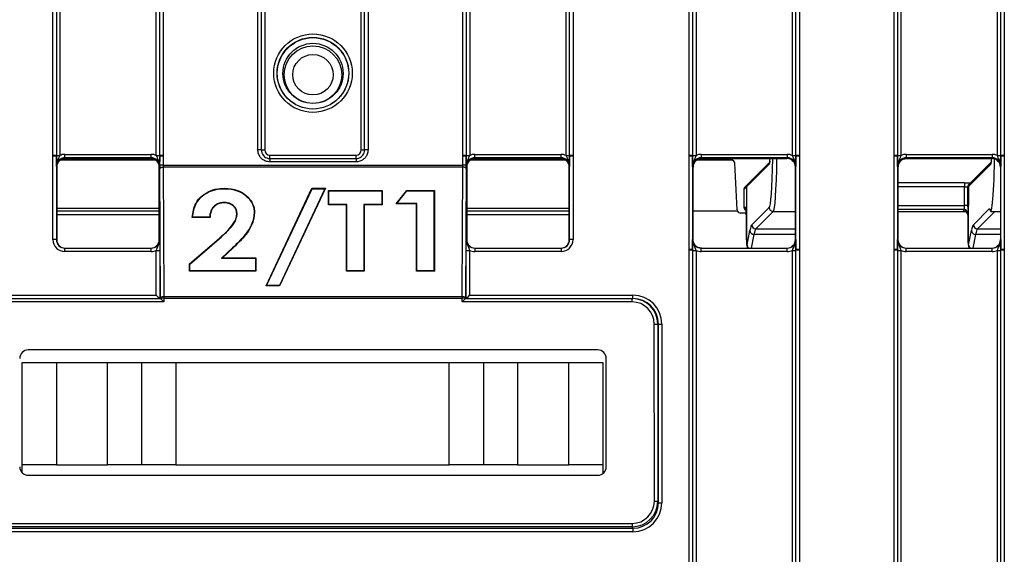
# Model space of a CAD drawing. Units: millimetres. Extents: x 404 to 9507, y -6656 to 875.
# Drawn here: x 2204 to 2262, y -3980 to -3948 of the extents above; entities that cross this region are included whole.
import ezdxf

# ---------------------------------------------------------------- set-up
doc = ezdxf.new("R2010")
doc.units = ezdxf.units.MM
doc.layers.get('0').update_dxf_attribs({"lineweight": 25})
doc.layers.add('AM_5_Dimension', color=6, linetype='Continuous', lineweight=13)
doc.styles.add('WHGTXT', font='simplex', dxfattribs={"bigfont": 'whgtxt'})
doc.dimstyles.new('B_st.$0', dxfattribs={"dimtxt": 2.5, "dimasz": 2.5, "dimexe": 1, "dimexo": 0.5, "dimgap": 0.9, "dimtad": 1, "dimzin": 9, "dimdsep": 46, "dimtxsty": 'WHGTXT', "dimcen": 0, "dimclrd": 256, "dimclre": 256, "dimclrt": 256, "dimadec": 1, "dimazin": 2, "dimtp": 0.01, "dimtm": 0.01, "dimtfac": 1, "dimtmove": 0, "dimatfit": 3, "dimfxl": 1, "dimtolj": 1, "dimarcsym": 0})

# ---------------------------------------------------------------- blocks, each defined once
blk = doc.blocks.new('*D6646')
at = {"layer": 'AM_5_Dimension', "linetype": 'ByBlock', "lineweight": -2, "transparency": 16777216}
for p, q in [((2176.141, -4117.98), (2176.141, -3834.495)), ((2192.878, -3875.256), (2192.878, -3834.495)), ((2168.141, -3836.495), (2126.141, -3836.495)), ((2192.878, -3836.495), (2176.141, -3836.495)), ((2200.878, -3836.495), (2208.878, -3836.495))]:
    blk.add_line(p, q, dxfattribs=at)
at = {"layer": 'AM_5_Dimension', "transparency": 16777216}
for points in [[(2168.141, -3835.162), (2168.141, -3837.828), (2176.141, -3836.495)], [(2200.878, -3835.162), (2200.878, -3837.828), (2192.878, -3836.495)]]:
    blk.add_solid(points, dxfattribs=at)
at = {"layer": 'Defpoints', "color": 0, "transparency": 16777216}
for p in [(2192.878, -3836.495), (2192.878, -3875.656), (2176.141, -4118.38)]:
    blk.add_point(p, dxfattribs=at)
at = {"layer": 'AM_5_Dimension', "transparency": 16777216, "insert": (2136.712, -3822.495), "char_height": 12, "attachment_point": 2, "style": 'WHGTXT'}
blk.add_mtext('\\A1;17', dxfattribs=at)

msp = doc.modelspace()

# ---------------------------------------------------------------- linework, layer by layer
at = {"color": 7, "linetype": 'Continuous', "lineweight": 25}
for p, q in [((2206.417, -3956.415), (2206.417, -3946.718)), ((2206.617, -3946.72), (2206.617, -3956.416)), ((2206.817, -3946.722), (2206.817, -3956.418)), ((2212.466, -3956.418), (2212.466, -3946.722)), ((2212.666, -3956.416), (2212.666, -3946.72)), ((2212.866, -3946.718), (2212.866, -3956.415)), ((2218.417, -3956.091), (2218.417, -3946.718)), ((2218.617, -3946.72), (2218.617, -3956.093)), ((2218.817, -3946.722), (2218.817, -3956.094)), ((2224.466, -3956.094), (2224.466, -3946.722)), ((2224.666, -3956.093), (2224.666, -3946.72)), ((2224.866, -3946.718), (2224.866, -3956.091)), ((2230.417, -3956.415), (2230.417, -3946.718)), ((2230.617, -3946.72), (2230.617, -3956.416)), ((2230.817, -3946.722), (2230.817, -3956.418)), ((2236.466, -3956.418), (2236.466, -3946.722)), ((2236.666, -3956.416), (2236.666, -3946.72)), ((2236.866, -3946.718), (2236.866, -3956.415)), ((2243.667, -3956.415), (2243.667, -3946.718)), ((2243.867, -3946.72), (2243.867, -3956.416)), ((2244.067, -3946.722), (2244.067, -3956.418)), ((2249.716, -3956.418), (2249.716, -3946.722)), ((2249.916, -3956.416), (2249.916, -3946.72)), ((2250.116, -3946.718), (2250.116, -3956.415)), ((2255.667, -3956.415), (2255.667, -3946.718)), ((2255.867, -3946.72), (2255.867, -3956.416)), ((2256.067, -3946.722), (2256.067, -3956.418)), ((2261.716, -3956.418), (2261.716, -3946.722)), ((2261.916, -3956.416), (2261.916, -3946.72)), ((2262.116, -3946.718), (2262.116, -3956.415)), ((2206.417, -3956.463), (2206.417, -3956.415)), ((2206.417, -3961.341), (2206.417, -3956.463)), ((2206.617, -3956.416), (2206.617, -3956.464)), ((2206.617, -3956.464), (2206.617, -3961.343)), ((2212.429, -3956.685), (2206.854, -3956.685)), ((2207.12, -3956.551), (2207.12, -3956.349)), ((2207.12, -3956.349), (2212.162, -3956.349)), ((2212.162, -3956.551), (2207.12, -3956.551)), ((2207.12, -3956.551), (2207.141, -3956.593)), ((2207.141, -3956.593), (2212.141, -3956.593)), ((2212.141, -3956.593), (2212.162, -3956.551)), ((2212.162, -3956.551), (2212.162, -3956.349)), ((2212.666, -3956.464), (2212.666, -3956.416)), ((2212.666, -3956.978), (2212.666, -3956.464)), ((2212.866, -3956.415), (2212.866, -3956.463)), ((2212.866, -3956.463), (2212.866, -3956.976)), ((2219.117, -3956.593), (2219.117, -3956.394)), ((2219.117, -3956.394), (2224.166, -3956.394)), ((2219.117, -3956.593), (2219.117, -3956.791)), ((2219.117, -3956.593), (2224.166, -3956.593)), ((2224.166, -3956.791), (2219.117, -3956.791)), ((2224.166, -3956.593), (2224.166, -3956.394)), ((2224.166, -3956.593), (2224.166, -3956.791)), ((2230.417, -3956.463), (2230.417, -3956.415)), ((2230.417, -3956.976), (2230.417, -3956.463)), ((2230.617, -3956.416), (2230.617, -3956.464)), ((2230.617, -3956.464), (2230.617, -3956.978)), ((2236.431, -3956.685), (2230.854, -3956.685)), ((2231.12, -3956.551), (2231.12, -3956.349)), ((2231.12, -3956.349), (2236.162, -3956.349)), ((2236.162, -3956.551), (2231.12, -3956.551)), ((2231.12, -3956.551), (2231.141, -3956.593)), ((2231.141, -3956.593), (2236.141, -3956.593)), ((2236.141, -3956.593), (2236.162, -3956.551)), ((2236.162, -3956.551), (2236.162, -3956.349)), ((2236.666, -3956.464), (2236.666, -3956.416)), ((2236.666, -3961.343), (2236.666, -3956.464)), ((2236.866, -3956.415), (2236.866, -3956.463)), ((2236.866, -3956.463), (2236.866, -3961.341)), ((2243.667, -3956.463), (2243.667, -3956.415)), ((2243.667, -3961.92), (2243.667, -3956.463)), ((2243.867, -3956.416), (2243.867, -3956.464)), ((2243.867, -3956.464), (2243.867, -3961.922)), ((2246.134, -3956.685), (2244.102, -3956.685)), ((2244.37, -3956.349), (2244.37, -3956.551)), ((2244.37, -3956.349), (2249.412, -3956.349)), ((2249.412, -3956.551), (2244.37, -3956.551)), ((2244.37, -3956.551), (2244.391, -3956.593)), ((2244.391, -3956.593), (2249.391, -3956.593)), ((2245.59, -3956.679), (2245.59, -3956.685)), ((2248.421, -3956.764), (2247.116, -3958.069)), ((2249.391, -3956.593), (2249.412, -3956.551)), ((2249.412, -3956.349), (2249.412, -3956.551)), ((2249.916, -3956.464), (2249.916, -3956.416)), ((2249.916, -3961.922), (2249.916, -3956.464)), ((2250.116, -3956.415), (2250.116, -3956.463)), ((2250.116, -3956.463), (2250.116, -3961.92)), ((2255.667, -3956.463), (2255.667, -3956.415)), ((2255.667, -3961.92), (2255.667, -3956.463)), ((2255.867, -3956.416), (2255.867, -3956.464)), ((2255.867, -3956.464), (2255.867, -3961.922)), ((2256.37, -3956.349), (2256.37, -3956.551)), ((2256.37, -3956.349), (2261.412, -3956.349)), ((2261.412, -3956.551), (2256.37, -3956.551)), ((2256.37, -3956.551), (2256.391, -3956.593)), ((2256.391, -3956.593), (2261.391, -3956.593)), ((2261.393, -3956.764), (2260.093, -3958.063)), ((2261.391, -3956.593), (2261.412, -3956.551)), ((2261.412, -3956.349), (2261.412, -3956.551)), ((2261.916, -3956.464), (2261.916, -3956.416)), ((2261.916, -3961.922), (2261.916, -3956.464)), ((2262.116, -3956.415), (2262.116, -3956.463)), ((2262.116, -3956.463), (2262.116, -3961.92)), ((2206.641, -3957.093), (2206.62, -3957.051)), ((2206.641, -3957.093), (2206.641, -3961.343)), ((2212.662, -3957.051), (2212.641, -3957.093)), ((2212.641, -3961.343), (2212.641, -3957.093)), ((2212.713, -3964.781), (2212.666, -3957.207)), ((2212.866, -3956.976), (2230.417, -3956.976)), ((2212.866, -3957.091), (2212.913, -3964.665)), ((2230.416, -3957.091), (2212.866, -3957.091)), ((2230.37, -3964.665), (2230.416, -3957.091)), ((2230.616, -3957.207), (2230.57, -3964.781)), ((2230.641, -3957.093), (2230.62, -3957.051)), ((2230.641, -3957.093), (2230.641, -3961.343)), ((2236.662, -3957.051), (2236.641, -3957.093)), ((2236.641, -3961.343), (2236.641, -3957.093)), ((2243.891, -3957.093), (2243.87, -3957.051)), ((2243.891, -3961.343), (2243.891, -3957.093)), ((2246.476, -3959.595), (2246.334, -3956.874)), ((2248.351, -3956.933), (2247.045, -3958.239)), ((2249.912, -3957.051), (2249.891, -3957.093)), ((2249.891, -3961.343), (2249.891, -3957.093)), ((2255.891, -3957.093), (2255.87, -3957.051)), ((2255.891, -3957.093), (2255.891, -3961.343)), ((2261.323, -3956.933), (2260.023, -3958.233)), ((2261.912, -3957.051), (2261.891, -3957.093)), ((2261.891, -3957.093), (2261.891, -3961.343)), ((2216.478, -3958.361), (2216.478, -3958.339)), ((2218.896, -3964.05), (2221.574, -3958.339)), ((2218.929, -3964.029), (2221.588, -3958.361)), ((2222.333, -3958.361), (2219.674, -3964.029)), ((2222.366, -3958.339), (2219.688, -3964.05)), ((2221.574, -3958.339), (2222.366, -3958.339)), ((2221.588, -3958.361), (2221.574, -3958.339)), ((2221.588, -3958.361), (2222.333, -3958.361)), ((2222.333, -3958.361), (2222.366, -3958.339)), ((2222.553, -3958.46), (2225.687, -3958.46)), ((2222.553, -3959.311), (2222.553, -3958.46)), ((2222.574, -3958.482), (2222.553, -3958.46)), ((2222.574, -3958.482), (2225.666, -3958.482)), ((2222.574, -3959.291), (2222.574, -3958.482)), ((2225.666, -3958.482), (2225.687, -3958.46)), ((2225.666, -3958.482), (2225.666, -3959.291)), ((2225.687, -3958.46), (2225.687, -3959.311)), ((2226.508, -3959.25), (2227.132, -3958.46)), ((2226.551, -3959.23), (2227.142, -3958.482)), ((2227.132, -3958.46), (2228.747, -3958.46)), ((2227.142, -3958.482), (2227.132, -3958.46)), ((2227.142, -3958.482), (2228.726, -3958.482)), ((2228.726, -3958.482), (2228.747, -3958.46)), ((2228.726, -3958.482), (2228.726, -3963.179)), ((2228.747, -3958.46), (2228.747, -3963.199)), ((2246.869, -3958.415), (2246.869, -3959.434)), ((2247.045, -3958.239), (2246.87, -3958.415)), ((2246.87, -3958.415), (2246.87, -3959.434)), ((2247.116, -3958.069), (2246.94, -3958.245)), ((2247.045, -3961.677), (2247.045, -3958.239)), ((2259.784, -3958.017), (2255.891, -3958.017)), ((2259.784, -3959.35), (2259.784, -3958.257)), ((2259.979, -3959.35), (2259.979, -3958.246)), ((2260.023, -3958.233), (2260.023, -3959.35)), ((2212.641, -3959.685), (2206.641, -3959.685)), ((2216.418, -3959.169), (2216.418, -3959.189)), ((2222.574, -3959.291), (2222.553, -3959.311)), ((2223.597, -3959.311), (2222.553, -3959.311)), ((2223.618, -3959.291), (2222.574, -3959.291)), ((2223.618, -3959.291), (2223.597, -3959.311)), ((2223.597, -3963.199), (2223.597, -3959.311)), ((2223.618, -3963.179), (2223.618, -3959.291)), ((2225.666, -3959.291), (2224.621, -3959.291)), ((2224.621, -3959.291), (2224.621, -3963.179)), ((2224.621, -3959.291), (2224.642, -3959.311)), ((2224.642, -3959.311), (2224.642, -3963.199)), ((2225.687, -3959.311), (2224.642, -3959.311)), ((2225.666, -3959.291), (2225.687, -3959.311)), ((2226.551, -3959.23), (2226.508, -3959.25)), ((2227.702, -3959.25), (2226.508, -3959.25)), ((2227.723, -3959.23), (2226.551, -3959.23)), ((2227.723, -3959.23), (2227.702, -3959.25)), ((2227.702, -3963.199), (2227.702, -3959.25)), ((2227.723, -3963.179), (2227.723, -3959.23)), ((2236.641, -3959.685), (2230.641, -3959.685)), ((2246.503, -3959.685), (2243.891, -3959.685)), ((2246.87, -3959.434), (2246.977, -3959.452)), ((2247.332, -3960.472), (2248.35, -3959.453)), ((2259.733, -3959.66), (2259.762, -3959.588)), ((2259.979, -3959.35), (2259.784, -3959.35)), ((2260.023, -3959.35), (2259.979, -3959.35)), ((2260.017, -3959.675), (2259.979, -3959.35)), ((2260.017, -3961.677), (2260.017, -3959.675)), ((2260.304, -3960.472), (2261.257, -3959.519)), ((2214.59, -3960.02), (2214.568, -3960.04)), ((2215.612, -3960.04), (2214.568, -3960.04)), ((2215.593, -3960.02), (2214.59, -3960.02)), ((2215.593, -3960.02), (2215.612, -3960.04)), ((2217.201, -3959.821), (2217.18, -3959.82)), ((2218.203, -3959.761), (2218.224, -3959.76)), ((2247, -3959.785), (2246.676, -3959.785)), ((2247.001, -3959.893), (2247.006, -3960.977)), ((2247.001, -3959.894), (2247.006, -3960.978)), ((2248.59, -3959.693), (2247.572, -3960.711)), ((2248.59, -3959.693), (2248.59, -3959.693)), ((2248.59, -3959.693), (2249.891, -3959.693)), ((2255.891, -3959.693), (2259.822, -3959.693)), ((2260.002, -3959.826), (2259.973, -3959.898)), ((2259.973, -3959.898), (2259.978, -3960.977)), ((2259.973, -3959.9), (2259.977, -3960.978)), ((2261.561, -3959.693), (2260.543, -3960.711)), ((2261.322, -3959.693), (2261.561, -3959.693)), ((2261.561, -3959.693), (2261.891, -3959.693)), ((2247.056, -3961.651), (2247.221, -3960.807)), ((2260.028, -3961.651), (2260.193, -3960.807)), ((2206.617, -3961.343), (2206.641, -3961.343)), ((2212.641, -3961.343), (2212.666, -3961.343)), ((2214.418, -3962.768), (2216.142, -3961.275)), ((2214.439, -3962.779), (2216.156, -3961.292)), ((2216.156, -3961.292), (2216.142, -3961.275)), ((2230.617, -3961.343), (2230.641, -3961.343)), ((2236.641, -3961.343), (2236.666, -3961.343)), ((2243.87, -3961.343), (2243.891, -3961.343)), ((2247.006, -3960.977), (2247.006, -3960.978)), ((2249.891, -3961.343), (2249.912, -3961.343)), ((2255.87, -3961.343), (2255.891, -3961.343)), ((2259.977, -3960.978), (2259.978, -3960.977)), ((2261.891, -3961.343), (2261.912, -3961.343)), ((2207.117, -3962.041), (2207.117, -3961.843)), ((2207.117, -3961.843), (2212.166, -3961.843)), ((2212.166, -3962.041), (2212.166, -3961.843)), ((2212.469, -3964.592), (2212.469, -3961.972)), ((2212.669, -3961.97), (2212.669, -3964.79)), ((2216.933, -3961.828), (2216.287, -3962.431)), ((2216.948, -3961.843), (2216.34, -3962.409)), ((2216.933, -3961.828), (2216.948, -3961.843)), ((2230.614, -3964.79), (2230.614, -3961.97)), ((2230.814, -3961.972), (2230.814, -3964.592)), ((2231.117, -3961.843), (2231.117, -3962.041)), ((2231.117, -3961.843), (2236.166, -3961.843)), ((2236.166, -3961.843), (2236.166, -3962.041)), ((2243.667, -3961.968), (2243.667, -3961.92)), ((2243.667, -3981.163), (2243.667, -3961.968)), ((2243.867, -3961.922), (2243.867, -3961.97)), ((2243.867, -3961.97), (2243.867, -3981.165)), ((2244.067, -3961.972), (2244.067, -3981.167)), ((2244.37, -3962.041), (2244.37, -3961.843)), ((2244.37, -3961.843), (2249.412, -3961.843)), ((2249.412, -3962.041), (2249.412, -3961.843)), ((2249.716, -3981.167), (2249.716, -3961.972)), ((2249.916, -3961.97), (2249.916, -3961.922)), ((2249.916, -3981.165), (2249.916, -3961.97)), ((2250.116, -3961.92), (2250.116, -3961.968)), ((2250.116, -3961.968), (2250.116, -3981.163)), ((2255.667, -3961.968), (2255.667, -3961.92)), ((2255.667, -3981.163), (2255.667, -3961.968)), ((2255.867, -3961.922), (2255.867, -3961.97)), ((2255.867, -3961.97), (2255.867, -3981.165)), ((2256.067, -3961.972), (2256.067, -3981.167)), ((2256.37, -3962.041), (2256.37, -3961.843)), ((2256.37, -3961.843), (2261.412, -3961.843)), ((2261.412, -3962.041), (2261.412, -3961.843)), ((2261.716, -3981.167), (2261.716, -3961.972)), ((2261.916, -3961.97), (2261.916, -3961.922)), ((2261.916, -3981.165), (2261.916, -3961.97)), ((2262.116, -3961.92), (2262.116, -3961.968)), ((2262.116, -3961.968), (2262.116, -3981.163)), ((2212.166, -3962.041), (2207.117, -3962.041)), ((2216.287, -3962.431), (2216.34, -3962.409)), ((2216.287, -3962.431), (2218.278, -3962.431)), ((2216.34, -3962.409), (2218.299, -3962.409)), ((2218.278, -3962.431), (2218.299, -3962.409)), ((2218.278, -3962.431), (2218.278, -3963.179)), ((2218.299, -3962.409), (2218.299, -3963.199)), ((2236.166, -3962.041), (2231.117, -3962.041)), ((2249.412, -3962.041), (2244.37, -3962.041)), ((2261.412, -3962.041), (2256.37, -3962.041)), ((2214.418, -3963.199), (2214.418, -3962.768)), ((2214.439, -3962.779), (2214.418, -3962.768)), ((2214.439, -3963.179), (2214.439, -3962.779)), ((2214.439, -3963.179), (2214.418, -3963.199)), ((2218.299, -3963.199), (2214.418, -3963.199)), ((2218.278, -3963.179), (2214.439, -3963.179)), ((2218.278, -3963.179), (2218.299, -3963.199)), ((2223.618, -3963.179), (2223.597, -3963.199)), ((2224.642, -3963.199), (2223.597, -3963.199)), ((2224.621, -3963.179), (2223.618, -3963.179)), ((2224.621, -3963.179), (2224.642, -3963.199)), ((2227.723, -3963.179), (2227.702, -3963.199)), ((2228.747, -3963.199), (2227.702, -3963.199)), ((2228.726, -3963.179), (2227.723, -3963.179)), ((2228.726, -3963.179), (2228.747, -3963.199)), ((2218.929, -3964.029), (2218.896, -3964.05)), ((2219.688, -3964.05), (2218.896, -3964.05)), ((2219.674, -3964.029), (2218.929, -3964.029)), ((2219.674, -3964.029), (2219.688, -3964.05)), ((2202.914, -3964.592), (2212.469, -3964.592)), ((2202.958, -3964.79), (2212.713, -3964.79)), ((2212.713, -3964.79), (2212.713, -3964.781)), ((2212.913, -3964.665), (2212.913, -3964.781)), ((2212.913, -3964.665), (2230.37, -3964.665)), ((2212.913, -3964.781), (2212.913, -3964.99)), ((2230.37, -3964.781), (2212.913, -3964.781)), ((2230.37, -3964.665), (2230.37, -3964.781)), ((2230.37, -3964.99), (2230.37, -3964.781)), ((2230.57, -3964.781), (2230.57, -3964.79)), ((2230.57, -3964.79), (2230.57, -3964.79)), ((2230.57, -3964.79), (2240.325, -3964.79)), ((2230.814, -3964.592), (2240.369, -3964.592)), ((2240.325, -3964.99), (2240.325, -3964.79)), ((2240.325, -3964.79), (2240.369, -3964.79)), ((2240.369, -3964.79), (2240.369, -3964.592)), ((2212.913, -3964.99), (2202.958, -3964.99)), ((2240.325, -3964.99), (2230.37, -3964.99)), ((2241.627, -3976.66), (2241.625, -3966.29)), ((2241.825, -3966.29), (2241.827, -3976.66)), ((2241.869, -3966.29), (2241.825, -3966.29)), ((2241.87, -3976.746), (2241.869, -3966.29)), ((2242.069, -3966.291), (2242.07, -3976.747)), ((2238.313, -3967.801), (2204.97, -3967.801)), ((2238.813, -3974.644), (2238.813, -3968.301)), ((2204.618, -3974.529), (2204.618, -3968.529)), ((2204.618, -3968.529), (2206.618, -3968.529)), ((2206.618, -3968.529), (2206.618, -3974.529)), ((2206.618, -3968.529), (2209.618, -3968.529)), ((2209.618, -3974.529), (2209.618, -3968.529)), ((2209.618, -3968.529), (2211.618, -3968.529)), ((2211.618, -3974.529), (2211.618, -3968.529)), ((2211.618, -3968.529), (2213.618, -3968.529)), ((2213.618, -3968.529), (2213.618, -3974.529)), ((2213.618, -3968.529), (2229.618, -3968.529)), ((2229.618, -3974.529), (2229.618, -3968.529)), ((2229.618, -3968.529), (2231.618, -3968.529)), ((2231.618, -3968.529), (2231.618, -3974.529)), ((2231.618, -3968.529), (2233.618, -3968.529)), ((2233.618, -3968.529), (2233.618, -3974.529)), ((2233.618, -3968.529), (2236.618, -3968.529)), ((2236.618, -3974.529), (2236.618, -3968.529)), ((2236.618, -3968.529), (2238.618, -3968.529)), ((2238.618, -3968.529), (2238.618, -3974.529)), ((2206.618, -3974.529), (2204.618, -3974.529)), ((2204.618, -3974.999), (2204.618, -3974.529)), ((2206.618, -3974.529), (2209.618, -3974.529)), ((2211.618, -3974.529), (2209.618, -3974.529)), ((2213.618, -3974.529), (2211.618, -3974.529)), ((2213.618, -3974.529), (2229.618, -3974.529)), ((2231.618, -3974.529), (2229.618, -3974.529)), ((2233.618, -3974.529), (2231.618, -3974.529)), ((2233.618, -3974.529), (2236.618, -3974.529)), ((2238.618, -3974.529), (2236.618, -3974.529)), ((2238.618, -3974.529), (2238.618, -3975.04)), ((2204.97, -3975.144), (2238.313, -3975.144)), ((2241.827, -3976.66), (2241.87, -3976.746)), ((2202.956, -3977.96), (2240.327, -3977.96)), ((2240.327, -3977.96), (2240.327, -3978.16)), ((2202.913, -3978.246), (2240.37, -3978.246)), ((2240.37, -3978.447), (2202.913, -3978.447)), ((2240.327, -3978.16), (2202.956, -3978.16)), ((2240.37, -3978.246), (2240.327, -3978.16)), ((2240.37, -3978.246), (2240.37, -3978.447))]:
    msp.add_line(p, q, dxfattribs=at)
at = {"color": 8, "linetype": 'Continuous', "lineweight": 25}
for p, q in [((2212.421, -3956.679), (2206.862, -3956.679)), ((2236.423, -3956.679), (2230.862, -3956.679)), ((2245.59, -3956.679), (2244.11, -3956.679)), ((2246.87, -3958.415), (2246.869, -3958.415)), ((2259.784, -3958.257), (2255.891, -3958.257)), ((2259.784, -3958.017), (2259.784, -3958.257)), ((2206.641, -3959.495), (2212.641, -3959.495)), ((2230.641, -3959.495), (2236.641, -3959.495)), ((2246.87, -3959.434), (2246.869, -3959.434)), ((2255.891, -3959.35), (2259.784, -3959.35)), ((2259.762, -3959.588), (2255.891, -3959.588)), ((2255.891, -3959.691), (2259.782, -3959.691)), ((2212.641, -3959.883), (2206.641, -3959.883)), ((2236.641, -3959.883), (2230.641, -3959.883)), ((2247.001, -3959.893), (2247.001, -3959.894)), ((2247.572, -3960.711), (2249.891, -3960.711)), ((2260.543, -3960.711), (2261.891, -3960.711)), ((2247.461, -3961.038), (2247.304, -3961.843)), ((2249.891, -3961.038), (2247.461, -3961.038)), ((2260.432, -3961.038), (2260.275, -3961.843)), ((2261.891, -3961.038), (2260.432, -3961.038))]:
    msp.add_line(p, q, dxfattribs=at)
at = {"color": 7, "linetype": 'Continuous', "lineweight": 25, "flags": 128}
for points in [[(2212.666, -3957.207), (2212.671, -3957.184), (2212.682, -3957.163), (2212.701, -3957.143), (2212.726, -3957.125), (2212.756, -3957.111), (2212.79, -3957.1), (2212.828, -3957.093), (2212.866, -3957.091)], [(2230.616, -3957.207), (2230.612, -3957.184), (2230.601, -3957.163), (2230.582, -3957.143), (2230.557, -3957.125), (2230.527, -3957.111), (2230.493, -3957.1), (2230.455, -3957.093), (2230.416, -3957.091)], [(2212.713, -3964.781), (2212.717, -3964.758), (2212.729, -3964.736), (2212.747, -3964.716), (2212.772, -3964.699), (2212.802, -3964.684), (2212.837, -3964.674), (2212.874, -3964.667), (2212.913, -3964.665)], [(2212.713, -3964.79), (2212.717, -3964.794), (2212.729, -3964.806), (2212.747, -3964.824), (2212.772, -3964.849), (2212.802, -3964.879), (2212.837, -3964.914), (2212.874, -3964.951), (2212.913, -3964.99)], [(2230.37, -3964.665), (2230.409, -3964.667), (2230.446, -3964.674), (2230.481, -3964.684), (2230.511, -3964.699), (2230.536, -3964.716), (2230.554, -3964.736), (2230.566, -3964.758), (2230.57, -3964.781)], [(2230.37, -3964.99), (2230.409, -3964.951), (2230.446, -3964.914), (2230.48, -3964.879), (2230.511, -3964.849), (2230.536, -3964.824), (2230.554, -3964.806), (2230.566, -3964.794), (2230.57, -3964.79)], [(2241.625, -3966.29), (2241.664, -3966.29), (2241.701, -3966.29), (2241.736, -3966.29), (2241.766, -3966.29), (2241.791, -3966.29), (2241.81, -3966.29), (2241.821, -3966.29), (2241.825, -3966.29)], [(2241.627, -3976.66), (2241.666, -3976.66), (2241.703, -3976.66), (2241.737, -3976.66), (2241.768, -3976.66), (2241.793, -3976.66), (2241.811, -3976.66), (2241.823, -3976.66), (2241.827, -3976.66)]]:
    msp.add_lwpolyline(points, dxfattribs=at)
at = {"color": 8, "linetype": 'Continuous', "lineweight": 25, "flags": 128}
for points in [[(2246.977, -3959.452), (2246.981, -3959.498), (2246.993, -3959.538)], [(2259.844, -3959.697), (2259.824, -3959.693), (2259.782, -3959.691)]]:
    msp.add_lwpolyline(points, dxfattribs=at)
at = {"color": 7, "linetype": 'Continuous', "lineweight": 25}
for centre, radius in [((2221.641, -3951.596), 2.298), ((2221.641, -3951.598), 2.098), ((2221.641, -3951.605), 2.091), ((2221.641, -3951.609), 1.76), ((2221.641, -3951.684), 1.684), ((2221.641, -3951.689), 1.185)]:
    msp.add_circle(centre, radius, dxfattribs=at)
for centre, radius, start, end in [((2218.466, -3962.085), 5.994, 88.55322, 90.46487), ((2218.768, -3950.187), 5.908, 268.53492, 270.47464), ((2224.515, -3950.187), 5.907, 269.52534, 271.46511), ((2224.817, -3962.085), 5.994, 89.53513, 91.4468), ((2206.466, -3962.408), 5.994, 88.55313, 90.46492), ((2206.467, -3962.239), 5.777, 88.51291, 90.49668), ((2206.768, -3950.511), 5.908, 268.53492, 270.47464), ((2212.515, -3950.511), 5.907, 269.52531, 271.46514), ((2212.817, -3962.409), 5.995, 89.53518, 91.44673), ((2212.816, -3962.239), 5.777, 89.50329, 91.48708), ((2230.466, -3962.409), 5.994, 88.55325, 90.46485), ((2230.467, -3962.24), 5.777, 88.51301, 90.4966), ((2230.768, -3950.511), 5.907, 268.53485, 270.47469), ((2236.515, -3950.511), 5.907, 269.52531, 271.46515), ((2236.817, -3962.409), 5.994, 89.53515, 91.44675), ((2236.816, -3962.24), 5.777, 89.5034, 91.48699), ((2243.716, -3962.409), 5.995, 88.55329, 90.4648), ((2243.717, -3962.239), 5.777, 88.51292, 90.49669), ((2244.018, -3950.511), 5.907, 268.53485, 270.47469), ((2246.134, -3956.885), 0.2, 3, 90), ((2249.765, -3950.511), 5.907, 269.52531, 271.46515), ((2250.067, -3962.409), 5.994, 89.53513, 91.4468), ((2250.066, -3962.239), 5.777, 89.50334, 91.48706), ((2255.716, -3962.409), 5.994, 88.55322, 90.46486), ((2255.717, -3962.239), 5.777, 88.51296, 90.49665), ((2256.018, -3950.511), 5.907, 268.53487, 270.47468), ((2261.765, -3950.511), 5.907, 269.52532, 271.46513), ((2262.067, -3962.409), 5.994, 89.53514, 91.44678), ((2262.066, -3962.239), 5.777, 89.50335, 91.48704), ((2212.817, -3962.862), 5.886, 89.52164, 91.46873), ((2230.466, -3962.862), 5.886, 88.53135, 90.47826), ((2247.109, -3958.415), 0.24, 135, 180), ((2246.676, -3959.585), 0.2, 183, 210.00126), ((2246.676, -3959.585), 0.2, 210.00126, 270), ((2247.109, -3959.434), 0.24, 180, 241.09523), ((2259.732, -3959.901), 0.241, 0.67357, 89.74877), ((2259.761, -3959.829), 0.241, 0.67719, 89.74874), ((2247.461, -3960.799), 0.24, 181.87348, 270.03494), ((2247.572, -3960.471), 0.24, 180.1834, 269.81749), ((2260.432, -3960.799), 0.24, 181.87322, 270.03564), ((2260.544, -3960.471), 0.24, 180.18277, 269.81723), ((2206.466, -3967.226), 5.885, 88.53126, 90.47833), ((2236.817, -3967.227), 5.886, 89.52174, 91.46865), ((2212.52, -3956.235), 5.737, 269.4964, 271.49397), ((2230.763, -3956.235), 5.737, 268.50597, 270.50364), ((2243.716, -3967.806), 5.886, 88.53126, 90.47835), ((2243.717, -3967.836), 5.867, 88.53255, 90.48554), ((2244.017, -3956.105), 5.867, 268.53246, 270.48562), ((2249.766, -3956.105), 5.867, 269.51438, 271.46754), ((2250.067, -3967.806), 5.886, 89.52168, 91.46871), ((2250.066, -3967.835), 5.867, 89.51438, 91.46754), ((2255.716, -3967.806), 5.886, 88.53131, 90.4783), ((2255.717, -3967.835), 5.867, 88.53248, 90.4856), ((2256.017, -3956.105), 5.867, 268.53248, 270.4856), ((2261.766, -3956.105), 5.867, 269.5144, 271.46752), ((2262.067, -3967.806), 5.886, 89.5217, 91.46869), ((2262.066, -3967.835), 5.867, 89.5144, 91.46752), ((2212.813, -3967.531), 2.752, 87.91317, 92.0783), ((2230.47, -3967.514), 2.735, 87.90902, 92.09952), ((2242.019, -3960.472), 5.82, 268.5245, 270.49365), ((2242.02, -3970.928), 5.819, 268.52447, 270.49367)]:
    msp.add_arc(centre, radius, start, end, dxfattribs=at)
at = {"color": 8, "linetype": 'Continuous', "lineweight": 25}
for centre, radius, start, end in [((2247.109, -3958.414), 0.239, 135.01174, 180.17574), ((2260.262, -3958.232), 0.239, 135.01848, 180.17148), ((2247.109, -3959.434), 0.24, 179.95187, 241.04889), ((2247.289, -3961.646), 0.233, 181.21482, 237.42627), ((2260.261, -3961.646), 0.233, 181.13705, 237.50489)]:
    msp.add_arc(centre, radius, start, end, dxfattribs=at)
at = {"color": 7, "linetype": 'Continuous', "lineweight": 25}
for centre, major_axis, ratio, start_param, end_param in [((2219.117, -3956.094), (0.255, 0.158), 0.999915, 2.588064, 4.158784), ((2224.166, -3956.094), (0.255, -0.158), 0.999915, 5.265994, 6.836714), ((2207.121, -3957.051), (0.362, -0.345), 0.999832, 2.3335, 3.90422), ((2207.146, -3957.093), (0.504, 0), 0.991312, 1.570799, 3.132866), ((2207.121, -3957.049), (0.595, -0.368), 0.999915, 2.124401, 2.572762), ((2212.137, -3957.093), (0.504, 0), 0.991312, 0.008726, 1.570793), ((2212.162, -3957.049), (0.595, 0.368), 0.999915, 0.56883, 1.017192), ((2212.162, -3957.051), (0.362, 0.345), 0.999832, 5.520558, 7.091278), ((2231.121, -3957.051), (0.362, -0.345), 0.999832, 2.3335, 3.90422), ((2231.146, -3957.093), (0.504, 0), 0.991312, 1.570796, 3.132866), ((2231.121, -3957.049), (0.595, -0.368), 0.999915, 2.124401, 2.572762), ((2236.141, -3957.093), (0.425, 0.263), 0.999915, 5.729657, 7.300377), ((2236.162, -3957.049), (0.595, 0.368), 0.999915, 0.56883, 1.017192), ((2236.162, -3957.051), (0.362, 0.345), 0.999832, 5.520558, 7.091278), ((2244.371, -3957.051), (0.362, -0.345), 0.999832, 2.3335, 3.90422), ((2244.391, -3957.093), (0.425, -0.263), 0.999915, 2.124401, 3.695121), ((2244.371, -3957.049), (0.595, -0.368), 0.999915, 2.124401, 2.572762), ((2245.603, -3956.681), (0, 0.24), 0.052408, 1.192091, 1.56207), ((2248.351, -3955.193), (0, 1.74), 0.052408, 3.145338, 3.778165), ((2248.59, -3955.193), (0, 4.5), 0.049613, 3.141593, 4.396214), ((2249.391, -3957.093), (0.425, 0.263), 0.999915, 5.729657, 7.300377), ((2249.412, -3957.049), (0.595, 0.368), 0.999915, 0.56883, 1.017192), ((2249.412, -3957.051), (0.362, 0.345), 0.999832, 5.520558, 7.091278), ((2256.371, -3957.051), (0.362, -0.345), 0.999832, 2.3335, 3.90422), ((2256.396, -3957.093), (0.504, 0), 0.991312, 1.570796, 3.132866), ((2256.371, -3957.049), (0.595, -0.368), 0.999915, 2.124401, 2.572762), ((2261.322, -3955.193), (0, 4.5), 0.052408, 2.862106, 4.390533), ((2261.322, -3955.193), (0, 1.74), 0.052408, 3.145338, 3.778165), ((2261.391, -3957.093), (0.425, 0.263), 0.999915, 5.729657, 7.300377), ((2261.412, -3957.049), (0.595, 0.368), 0.999915, 0.56883, 1.017192), ((2261.412, -3957.051), (0.362, 0.345), 0.999832, 5.520558, 7.091278), ((2212.669, -3956.975), (0, 0.4), 0.008727, 1.579524, 2.190389), ((2212.869, -3956.975), (0, 0.2), 0.017453, 1.579526, 2.190391), ((2230.414, -3956.975), (0, 0.2), 0.017453, 4.092794, 4.70366), ((2230.614, -3956.975), (0, 0.4), 0.008727, 4.092796, 4.703662), ((2259.784, -3957.992), (0.48, 0), 0.052408, 4.712389, 5.574915), ((2259.784, -3958.231), (0.24, 0), 0.104816, 4.712389, 5.665479), ((2259.784, -3958.231), (0.24, 0), 0.104816, 5.665479, 6.230825), ((2246.976, -3959.932), (0, 0.48), 0.052408, 4.792219, 6.274459), ((2260.213, -3959.663), (0.48, 0), 0.131985, 3.089623, 3.595848), ((2259.759, -3959.35), (0, 0.24), 0.104816, 3.273783, 4.712389), ((2259.998, -3959.35), (0, 0.48), 0.052408, 3.273783, 3.969599), ((2259.998, -3959.35), (0, 0.48), 0.052408, 3.969599, 4.712389), ((2247.36, -3970.698), (0, 10.24), 0.052408, 0.05236, 0.261799), ((2247.6, -3970.698), (0, 10), 0.053666, 0.05236, 0.261799), ((2260.332, -3970.698), (0, 10.24), 0.052408, 0.05236, 0.261799), ((2260.571, -3970.698), (0, 10), 0.053666, 0.05236, 0.261799), ((2207.117, -3961.341), (0.595, 0.368), 0.999915, 2.588064, 4.158784), ((2207.117, -3961.343), (0.439, 0.24), 0.999873, 2.641898, 4.212618), ((2207.141, -3961.343), (0.425, 0.263), 0.999915, 2.588064, 4.158784), ((2212.141, -3961.343), (0.425, -0.263), 0.999915, 5.265994, 6.836714), ((2212.166, -3961.343), (0.439, -0.24), 0.999873, 5.21216, 6.78288), ((2231.117, -3961.343), (0.439, 0.24), 0.999873, 2.641898, 4.212618), ((2231.141, -3961.343), (0.425, 0.263), 0.999915, 2.588064, 4.158784), ((2236.141, -3961.343), (0.425, -0.263), 0.999915, 5.265994, 6.836714), ((2236.166, -3961.341), (0.595, -0.368), 0.999915, 5.265994, 6.836714), ((2236.166, -3961.343), (0.439, -0.24), 0.999873, 5.21216, 6.78288), ((2244.371, -3961.343), (0.439, 0.24), 0.999873, 2.641898, 4.212618), ((2247.046, -3960.917), (0, 0.76), 0.052408, 1.650626, 3.124989), ((2249.391, -3961.343), (0.425, -0.263), 0.999915, 5.265994, 6.836714), ((2249.412, -3961.343), (0.439, -0.24), 0.999873, 5.21216, 6.78288), ((2256.371, -3961.343), (0.439, 0.24), 0.999873, 2.641898, 4.212618), ((2256.391, -3961.343), (0.425, 0.263), 0.999915, 2.588064, 4.158784), ((2260.017, -3960.917), (0, 0.76), 0.052408, 1.650626, 3.124989), ((2261.391, -3961.343), (0.425, -0.263), 0.999915, 5.265994, 6.836714), ((2261.412, -3961.343), (0.439, -0.24), 0.999873, 5.21216, 6.78288), ((2212.166, -3961.341), (0.595, -0.368), 0.999915, 5.265994, 5.714355), ((2231.117, -3961.341), (0.595, 0.368), 0.999915, 3.710423, 4.158784), ((2244.371, -3961.341), (0.595, 0.368), 0.999915, 3.710423, 4.158784), ((2247.046, -3960.917), (0, 0.76), 0.052408, 3.124989, 3.403392), ((2249.412, -3961.341), (0.595, -0.368), 0.999915, 5.265994, 5.714355), ((2256.371, -3961.341), (0.595, 0.368), 0.999915, 3.710423, 4.158784), ((2260.017, -3960.917), (0, 0.76), 0.052408, 3.124989, 3.403392), ((2261.412, -3961.341), (0.595, -0.368), 0.999915, 5.265994, 5.714355), ((2212.469, -3964.59), (-0.2, 0.2), 0.004363, 1.57516, 3.137229), ((2212.713, -3964.99), (0, 0.2), 0.008727, 6.27446, 6.283186), ((2230.814, -3964.59), (0.2, 0.2), 0.004363, 3.145956, 4.708026), ((2240.325, -3966.29), (1.5, 0), 0.999972, 0.000152, 1.570796), ((2240.369, -3966.292), (1.446, 0.894), 0.999915, 5.729718, 7.300362), ((2240.369, -3966.29), (1.294, 0.759), 0.999901, 5.752685, 7.323329), ((2240.325, -3966.29), (1.3, 0), 0.999962, 0.000152, 1.570796), ((2204.97, -3968.301), (0.5, 0), 0.999962, 1.570796, 3.141593), ((2238.313, -3968.301), (-0.5, 0), 0.999962, 3.141593, 4.712389), ((2204.97, -3974.644), (0.224, 0.447), 0.99981, 2.034505, 3.605149), ((2238.313, -3974.644), (-0.224, 0.447), 0.99981, 2.678036, 4.24868), ((2240.327, -3976.66), (0.582, -1.163), 0.99981, 5.819568, 7.390364), ((2240.327, -3976.66), (-0.671, 1.342), 0.99986, 2.677976, 4.248772), ((2240.37, -3976.746), (1.188, -0.917), 0.99989, 5.369712, 6.940508), ((2240.37, -3976.747), (1.446, -0.894), 0.999915, 5.265979, 6.836775)]:
    msp.add_ellipse(centre, major_axis=major_axis, ratio=ratio, start_param=start_param, end_param=end_param, dxfattribs=at)
at = {"color": 8, "linetype": 'Continuous', "lineweight": 25}
for centre, major_axis, ratio, start_param, end_param in [((2248.351, -3955.193), (0, 4.26), 0.052408, 3.140138, 4.377726), ((2247.285, -3958.239), (-0.17, -0.17), 0.997265, 4.712389, 5.499157)]:
    msp.add_ellipse(centre, major_axis=major_axis, ratio=ratio, start_param=start_param, end_param=end_param, dxfattribs=at)
at = {"color": 7, "linetype": 'Continuous', "lineweight": 25}
for points, knots in [([(2219.117, -3956.791), (2219.073, -3956.788), (2218.95, -3956.781), (2218.775, -3956.713), (2218.611, -3956.587), (2218.486, -3956.42), (2218.424, -3956.243), (2218.419, -3956.128), (2218.417, -3956.091)], [0, 0, 0, 0, 0.12112, 0.335615, 0.500062, 0.684526, 0.899017, 1, 1, 1, 1]), ([(2218.617, -3956.093), (2218.618, -3956.119), (2218.622, -3956.201), (2218.667, -3956.328), (2218.755, -3956.447), (2218.873, -3956.537), (2218.998, -3956.586), (2219.085, -3956.591), (2219.117, -3956.593)], [0, 0, 0, 0, 0.100998, 0.315494, 0.499935, 0.664382, 0.878881, 1, 1, 1, 1]), ([(2224.866, -3956.091), (2224.863, -3956.135), (2224.856, -3956.258), (2224.788, -3956.433), (2224.662, -3956.597), (2224.495, -3956.721), (2224.318, -3956.784), (2224.203, -3956.789), (2224.166, -3956.791)], [0, 0, 0, 0, 0.12111, 0.335611, 0.500051, 0.684518, 0.89901, 1, 1, 1, 1]), ([(2224.166, -3956.593), (2224.192, -3956.591), (2224.275, -3956.587), (2224.401, -3956.543), (2224.52, -3956.454), (2224.61, -3956.337), (2224.659, -3956.212), (2224.664, -3956.124), (2224.666, -3956.093)], [0, 0, 0, 0, 0.10099, 0.31548, 0.499946, 0.664383, 0.878875, 1, 1, 1, 1]), ([(2206.62, -3957.051), (2206.62, -3957.05), (2206.62, -3957.03), (2206.62, -3956.959), (2206.618, -3956.829), (2206.617, -3956.648), (2206.617, -3956.516), (2206.617, -3956.464)], [0, 0, 0, 0, 0.005538, 0.123001, 0.44697, 0.782819, 1, 1, 1, 1]), ([(2206.62, -3957.051), (2206.62, -3957.049), (2206.62, -3957.017), (2206.628, -3956.907), (2206.678, -3956.738), (2206.761, -3956.57), (2206.801, -3956.462), (2206.817, -3956.418)], [0, 0, 0, 0, 0.0065952, 0.1461594, 0.501229, 0.7992221, 1, 1, 1, 1]), ([(2206.641, -3957.088), (2206.649, -3957.024), (2206.665, -3956.895), (2206.78, -3956.731), (2206.945, -3956.615), (2207.076, -3956.6), (2207.141, -3956.593)], [0, 0, 0, 0, 0.245898, 0.497259, 0.748631, 1, 1, 1, 1]), ([(2212.141, -3956.593), (2212.207, -3956.6), (2212.338, -3956.615), (2212.503, -3956.731), (2212.618, -3956.895), (2212.634, -3957.024), (2212.641, -3957.088)], [0, 0, 0, 0, 0.251367, 0.502745, 0.754104, 1, 1, 1, 1]), ([(2212.466, -3956.418), (2212.482, -3956.462), (2212.522, -3956.57), (2212.605, -3956.738), (2212.655, -3956.907), (2212.662, -3957.017), (2212.662, -3957.049), (2212.662, -3957.051)], [0, 0, 0, 0, 0.2007779, 0.498771, 0.8538406, 0.9934048, 1, 1, 1, 1]), ([(2212.666, -3956.464), (2212.666, -3956.516), (2212.666, -3956.648), (2212.664, -3956.829), (2212.663, -3956.959), (2212.663, -3957.03), (2212.662, -3957.05), (2212.662, -3957.051)], [0, 0, 0, 0, 0.2171809, 0.5530299, 0.8769992, 0.9944618, 1, 1, 1, 1]), ([(2230.62, -3957.051), (2230.62, -3957.05), (2230.62, -3957.03), (2230.62, -3956.959), (2230.618, -3956.829), (2230.617, -3956.648), (2230.617, -3956.516), (2230.617, -3956.464)], [0, 0, 0, 0, 0.0055382, 0.1230007, 0.4469701, 0.7828191, 1, 1, 1, 1]), ([(2230.62, -3957.051), (2230.62, -3957.049), (2230.62, -3957.017), (2230.628, -3956.907), (2230.678, -3956.738), (2230.761, -3956.57), (2230.801, -3956.462), (2230.817, -3956.418)], [0, 0, 0, 0, 0.006595, 0.14616, 0.501231, 0.799222, 1, 1, 1, 1]), ([(2230.641, -3957.088), (2230.649, -3957.024), (2230.665, -3956.895), (2230.78, -3956.731), (2230.945, -3956.615), (2231.076, -3956.6), (2231.141, -3956.593)], [0, 0, 0, 0, 0.245896, 0.497258, 0.748629, 1, 1, 1, 1]), ([(2236.466, -3956.418), (2236.482, -3956.462), (2236.522, -3956.57), (2236.605, -3956.738), (2236.655, -3956.907), (2236.662, -3957.017), (2236.662, -3957.049), (2236.662, -3957.051)], [0, 0, 0, 0, 0.200778, 0.498769, 0.85384, 0.993405, 1, 1, 1, 1]), ([(2236.666, -3956.464), (2236.666, -3956.516), (2236.666, -3956.648), (2236.664, -3956.829), (2236.663, -3956.959), (2236.663, -3957.03), (2236.662, -3957.05), (2236.662, -3957.051)], [0, 0, 0, 0, 0.217181, 0.55303, 0.876999, 0.994462, 1, 1, 1, 1]), ([(2243.87, -3957.051), (2243.87, -3957.05), (2243.87, -3957.03), (2243.87, -3956.959), (2243.868, -3956.829), (2243.867, -3956.648), (2243.867, -3956.516), (2243.867, -3956.464)], [0, 0, 0, 0, 0.0055382, 0.1230007, 0.4469701, 0.7828191, 1, 1, 1, 1]), ([(2244.067, -3956.418), (2244.051, -3956.462), (2244.011, -3956.57), (2243.928, -3956.738), (2243.878, -3956.907), (2243.87, -3957.017), (2243.87, -3957.049), (2243.87, -3957.051)], [0, 0, 0, 0, 0.2007779, 0.498771, 0.8538406, 0.9934048, 1, 1, 1, 1]), ([(2248.351, -3956.933), (2248.351, -3956.929), (2248.351, -3956.911), (2248.358, -3956.867), (2248.378, -3956.81), (2248.41, -3956.778), (2248.423, -3956.765)], [0, 0, 0, 0, 0.07471, 0.282404, 0.710617, 1, 1, 1, 1]), ([(2249.912, -3957.051), (2249.912, -3957.049), (2249.912, -3957.017), (2249.905, -3956.907), (2249.855, -3956.738), (2249.772, -3956.57), (2249.732, -3956.462), (2249.716, -3956.418)], [0, 0, 0, 0, 0.006595, 0.14616, 0.501231, 0.799222, 1, 1, 1, 1]), ([(2249.916, -3956.464), (2249.916, -3956.516), (2249.916, -3956.648), (2249.914, -3956.829), (2249.913, -3956.959), (2249.913, -3957.03), (2249.912, -3957.05), (2249.912, -3957.051)], [0, 0, 0, 0, 0.217181, 0.55303, 0.876999, 0.994462, 1, 1, 1, 1]), ([(2255.87, -3957.051), (2255.87, -3957.05), (2255.87, -3957.03), (2255.87, -3956.959), (2255.868, -3956.829), (2255.867, -3956.648), (2255.867, -3956.516), (2255.867, -3956.464)], [0, 0, 0, 0, 0.005538, 0.123001, 0.44697, 0.782819, 1, 1, 1, 1]), ([(2256.067, -3956.418), (2256.051, -3956.462), (2256.011, -3956.57), (2255.928, -3956.738), (2255.878, -3956.907), (2255.87, -3957.017), (2255.87, -3957.049), (2255.87, -3957.051)], [0, 0, 0, 0, 0.200778, 0.4987701, 0.8538405, 0.9934048, 1, 1, 1, 1]), ([(2255.891, -3957.088), (2255.899, -3957.024), (2255.915, -3956.895), (2256.03, -3956.731), (2256.195, -3956.615), (2256.326, -3956.6), (2256.391, -3956.593)], [0, 0, 0, 0, 0.245896, 0.497258, 0.748631, 1, 1, 1, 1]), ([(2261.323, -3956.933), (2261.323, -3956.929), (2261.323, -3956.897), (2261.338, -3956.84), (2261.366, -3956.786), (2261.391, -3956.767), (2261.394, -3956.765)], [0, 0, 0, 0, 0.074819, 0.50379, 0.932718, 1, 1, 1, 1]), ([(2261.912, -3957.051), (2261.912, -3957.049), (2261.912, -3957.017), (2261.905, -3956.907), (2261.855, -3956.738), (2261.772, -3956.57), (2261.732, -3956.462), (2261.716, -3956.418)], [0, 0, 0, 0, 0.0065952, 0.1461595, 0.5012299, 0.799222, 1, 1, 1, 1]), ([(2261.916, -3956.464), (2261.916, -3956.516), (2261.916, -3956.648), (2261.914, -3956.829), (2261.913, -3956.959), (2261.913, -3957.03), (2261.912, -3957.05), (2261.912, -3957.051)], [0, 0, 0, 0, 0.217181, 0.55303, 0.876999, 0.994462, 1, 1, 1, 1]), ([(2214.568, -3960.04), (2214.61, -3959.751), (2214.678, -3959.291), (2215.12, -3958.761), (2215.62, -3958.462), (2216.103, -3958.348), (2216.387, -3958.341), (2216.478, -3958.339)], [0, 0, 0, 0, 0.334771, 0.532031, 0.729841, 0.914177, 1, 1, 1, 1]), ([(2214.59, -3960.02), (2214.632, -3959.747), (2214.699, -3959.305), (2215.123, -3958.787), (2215.616, -3958.487), (2216.099, -3958.371), (2216.384, -3958.363), (2216.478, -3958.361)], [0, 0, 0, 0, 0.3223, 0.522509, 0.723266, 0.909485, 1, 1, 1, 1]), ([(2216.478, -3958.339), (2216.731, -3958.359), (2217.164, -3958.394), (2217.679, -3958.681), (2218.012, -3959.041), (2218.198, -3959.416), (2218.217, -3959.667), (2218.224, -3959.76)], [0, 0, 0, 0, 0.273726, 0.468482, 0.66283, 0.875165, 1, 1, 1, 1]), ([(2216.478, -3958.361), (2216.728, -3958.381), (2217.156, -3958.415), (2217.665, -3958.698), (2217.994, -3959.053), (2218.178, -3959.422), (2218.196, -3959.669), (2218.203, -3959.761)], [0, 0, 0, 0, 0.27434, 0.469161, 0.66358, 0.875674, 1, 1, 1, 1]), ([(2216.418, -3959.169), (2216.331, -3959.176), (2216.155, -3959.189), (2215.914, -3959.319), (2215.714, -3959.529), (2215.615, -3959.78), (2215.599, -3959.953), (2215.593, -3960.02)], [0, 0, 0, 0, 0.176728, 0.355166, 0.567592, 0.832157, 1, 1, 1, 1]), ([(2216.418, -3959.189), (2216.333, -3959.196), (2216.162, -3959.209), (2215.928, -3959.334), (2215.733, -3959.538), (2215.633, -3959.791), (2215.619, -3959.967), (2215.612, -3960.04)], [0, 0, 0, 0, 0.172735, 0.347157, 0.555856, 0.815136, 1, 1, 1, 1]), ([(2217.201, -3959.821), (2217.188, -3959.72), (2217.167, -3959.552), (2217, -3959.353), (2216.798, -3959.226), (2216.59, -3959.176), (2216.462, -3959.171), (2216.418, -3959.169)], [0, 0, 0, 0, 0.292198, 0.491803, 0.691098, 0.894871, 1, 1, 1, 1]), ([(2217.18, -3959.82), (2217.168, -3959.725), (2217.148, -3959.563), (2216.989, -3959.372), (2216.795, -3959.247), (2216.591, -3959.196), (2216.463, -3959.191), (2216.418, -3959.189)], [0, 0, 0, 0, 0.285548, 0.484702, 0.683537, 0.888153, 1, 1, 1, 1]), ([(2246.987, -3959.513), (2246.987, -3959.513), (2246.987, -3959.511), (2246.988, -3959.52), (2246.991, -3959.548), (2246.995, -3959.616), (2246.998, -3959.69), (2246.999, -3959.732)], [0, 0, 0, 0, 0.0022758, 0.1238892, 0.3187251, 0.6160018, 1, 1, 1, 1]), ([(2248.35, -3959.453), (2248.35, -3959.458), (2248.351, -3959.475), (2248.357, -3959.52), (2248.383, -3959.583), (2248.437, -3959.644), (2248.509, -3959.685), (2248.563, -3959.691), (2248.59, -3959.693)], [0, 0, 0, 0, 0.035685, 0.140104, 0.355161, 0.570127, 0.785064, 1, 1, 1, 1]), ([(2259.782, -3959.691), (2259.793, -3959.692), (2259.806, -3959.693), (2259.82, -3959.693), (2259.822, -3959.693)], [0, 0, 0, 0, 0.8848229, 1, 1, 1, 1]), ([(2259.819, -3959.693), (2259.819, -3959.693), (2259.817, -3959.693), (2259.827, -3959.693), (2259.841, -3959.697), (2259.847, -3959.699)], [0, 0, 0, 0, 0.030915, 0.542116, 1, 1, 1, 1]), ([(2216.142, -3961.275), (2216.282, -3961.151), (2216.563, -3960.904), (2216.938, -3960.5), (2217.153, -3960.122), (2217.174, -3959.886), (2217.18, -3959.82)], [0, 0, 0, 0, 0.293666, 0.587784, 0.884704, 1, 1, 1, 1]), ([(2216.156, -3961.292), (2216.296, -3961.168), (2216.577, -3960.921), (2216.952, -3960.517), (2217.171, -3960.134), (2217.194, -3959.892), (2217.201, -3959.821)], [0, 0, 0, 0, 0.290756, 0.581949, 0.875816, 1, 1, 1, 1]), ([(2218.203, -3959.761), (2218.172, -3959.974), (2218.094, -3960.511), (2217.582, -3961.204), (2217.129, -3961.639), (2216.933, -3961.828)], [0, 0, 0, 0, 0.270786, 0.6845, 1, 1, 1, 1]), ([(2218.224, -3959.76), (2218.194, -3959.973), (2218.117, -3960.512), (2217.604, -3961.21), (2217.147, -3961.651), (2216.948, -3961.843)], [0, 0, 0, 0, 0.268787, 0.681139, 1, 1, 1, 1]), ([(2246.999, -3959.732), (2246.999, -3959.732), (2247, -3959.777), (2247.001, -3959.836), (2247.001, -3959.894)], [0, 0, 0, 0, 0.00241, 1, 1, 1, 1]), ([(2259.845, -3959.698), (2259.844, -3959.698), (2259.843, -3959.697), (2259.859, -3959.704), (2259.893, -3959.725), (2259.938, -3959.772), (2259.97, -3959.837), (2259.969, -3959.883), (2259.969, -3959.901)], [0, 0, 0, 0, 0.0880905, 0.2118003, 0.3536479, 0.5829073, 0.8356405, 1, 1, 1, 1]), ([(2212.469, -3961.972), (2212.485, -3961.928), (2212.525, -3961.82), (2212.608, -3961.653), (2212.658, -3961.486), (2212.666, -3961.376), (2212.666, -3961.344), (2212.666, -3961.343)], [0, 0, 0, 0, 0.200756, 0.498768, 0.853835, 0.99339, 1, 1, 1, 1]), ([(2212.666, -3961.343), (2212.666, -3961.344), (2212.666, -3961.363), (2212.667, -3961.432), (2212.668, -3961.56), (2212.669, -3961.753), (2212.669, -3961.902), (2212.669, -3961.97)], [0, 0, 0, 0, 0.005203, 0.115441, 0.419428, 0.734558, 1, 1, 1, 1]), ([(2230.614, -3961.97), (2230.614, -3961.902), (2230.614, -3961.753), (2230.615, -3961.56), (2230.616, -3961.432), (2230.617, -3961.363), (2230.617, -3961.344), (2230.617, -3961.343)], [0, 0, 0, 0, 0.265442, 0.580572, 0.884559, 0.994797, 1, 1, 1, 1]), ([(2230.617, -3961.343), (2230.617, -3961.344), (2230.617, -3961.376), (2230.624, -3961.486), (2230.675, -3961.653), (2230.758, -3961.82), (2230.798, -3961.928), (2230.814, -3961.972)], [0, 0, 0, 0, 0.00661, 0.146165, 0.501232, 0.799244, 1, 1, 1, 1]), ([(2243.867, -3961.922), (2243.867, -3961.871), (2243.867, -3961.739), (2243.868, -3961.56), (2243.87, -3961.432), (2243.87, -3961.363), (2243.87, -3961.344), (2243.87, -3961.343)], [0, 0, 0, 0, 0.217181, 0.5530214, 0.8769765, 0.99444, 1, 1, 1, 1]), ([(2243.87, -3961.343), (2243.87, -3961.344), (2243.87, -3961.376), (2243.878, -3961.486), (2243.928, -3961.653), (2244.011, -3961.82), (2244.051, -3961.928), (2244.067, -3961.972)], [0, 0, 0, 0, 0.006617, 0.146165, 0.501237, 0.799242, 1, 1, 1, 1]), ([(2244.387, -3961.843), (2244.323, -3961.835), (2244.194, -3961.819), (2244.03, -3961.704), (2243.914, -3961.539), (2243.899, -3961.408), (2243.891, -3961.343)], [0, 0, 0, 0, 0.245901, 0.497268, 0.748633, 1, 1, 1, 1]), ([(2249.716, -3961.972), (2249.732, -3961.928), (2249.772, -3961.82), (2249.855, -3961.653), (2249.905, -3961.486), (2249.912, -3961.376), (2249.912, -3961.344), (2249.912, -3961.343)], [0, 0, 0, 0, 0.200759, 0.498761, 0.853835, 0.993383, 1, 1, 1, 1]), ([(2249.912, -3961.343), (2249.912, -3961.344), (2249.913, -3961.363), (2249.913, -3961.432), (2249.914, -3961.56), (2249.916, -3961.739), (2249.916, -3961.871), (2249.916, -3961.922)], [0, 0, 0, 0, 0.00556, 0.123023, 0.446979, 0.782819, 1, 1, 1, 1]), ([(2255.867, -3961.922), (2255.867, -3961.871), (2255.867, -3961.739), (2255.868, -3961.56), (2255.87, -3961.432), (2255.87, -3961.363), (2255.87, -3961.344), (2255.87, -3961.343)], [0, 0, 0, 0, 0.217181, 0.553021, 0.876977, 0.99444, 1, 1, 1, 1]), ([(2255.87, -3961.343), (2255.87, -3961.344), (2255.87, -3961.376), (2255.878, -3961.486), (2255.928, -3961.653), (2256.011, -3961.82), (2256.051, -3961.928), (2256.067, -3961.972)], [0, 0, 0, 0, 0.006617, 0.146165, 0.501238, 0.799241, 1, 1, 1, 1]), ([(2261.716, -3961.972), (2261.732, -3961.928), (2261.772, -3961.82), (2261.855, -3961.653), (2261.905, -3961.486), (2261.912, -3961.376), (2261.912, -3961.344), (2261.912, -3961.343)], [0, 0, 0, 0, 0.200759, 0.498762, 0.853835, 0.993383, 1, 1, 1, 1]), ([(2261.912, -3961.343), (2261.912, -3961.344), (2261.913, -3961.363), (2261.913, -3961.432), (2261.914, -3961.56), (2261.916, -3961.739), (2261.916, -3961.871), (2261.916, -3961.922)], [0, 0, 0, 0, 0.00556, 0.123023, 0.446979, 0.782819, 1, 1, 1, 1]), ([(2247.045, -3961.677), (2247.047, -3961.697), (2247.051, -3961.746), (2247.077, -3961.804), (2247.105, -3961.833), (2247.113, -3961.843)], [0, 0, 0, 0, 0.340702, 0.7948837, 1, 1, 1, 1]), ([(2260.017, -3961.677), (2260.018, -3961.697), (2260.022, -3961.746), (2260.049, -3961.804), (2260.076, -3961.833), (2260.085, -3961.843)], [0, 0, 0, 0, 0.340704, 0.794889, 1, 1, 1, 1])]:
    msp.add_open_spline(points, degree=3, knots=knots, dxfattribs=at)
at = {"color": 8, "linetype": 'Continuous', "lineweight": 25}
msp.add_open_spline([(2260.123, -3958.034), (2260.102, -3958.045), (2260.052, -3958.071), (2260.008, -3958.133), (2259.983, -3958.196), (2259.98, -3958.229), (2259.979, -3958.246)], degree=3, knots=[0, 0, 0, 0, 0.2557679, 0.626408, 0.8171272, 1, 1, 1, 1], dxfattribs=at)

# ---------------------------------------------------------------- dimensions: what is measured, and where the dimension line sits
at = {"layer": 'AM_5_Dimension'}
dim = msp.add_linear_dim(base=(2192.878, -3836.495), p1=(2176.141, -4118.38), p2=(2192.878, -3875.656), dimstyle='B_st.$0', override={"dimscale": 2, "dimtxt": 6, "dimasz": 4, "dimexo": 0.2, "dimgap": 1, "dimdec": 0, "dimarcsym": 1}, dxfattribs=at)
dim.commit()
dim.dimension.update_dxf_attribs({"geometry": '*D6646', "text_midpoint": (2136.712, -3836.495), "dimtype": 160})

doc.saveas('drawing.dxf')
